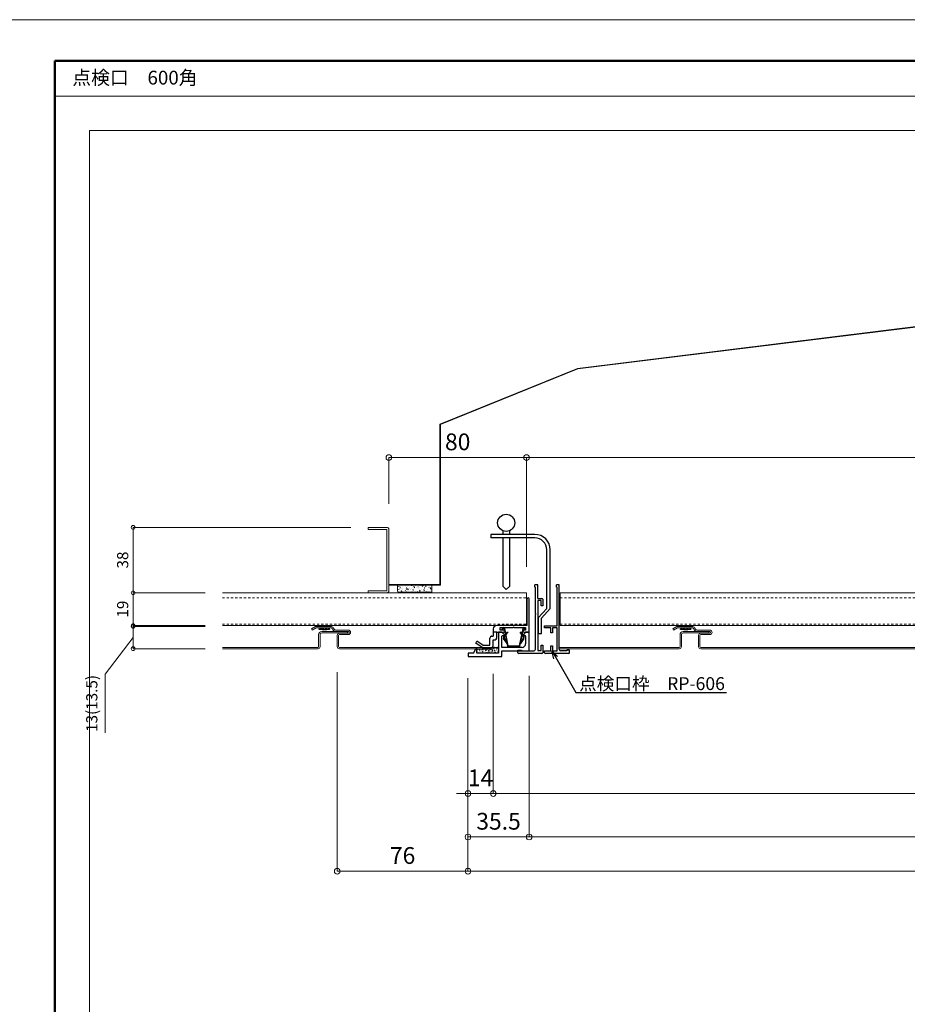
# Model space of a CAD drawing. Units: millimetres. Extents: x 175402 to 182130, y 121522 to 122710.
# Drawn here: x 178787 to 179303, y 122138 to 122710 of the extents above; entities that cross this region are included whole.
import ezdxf
from ezdxf import colors
from ezdxf.entities.mleader import LeaderData, LeaderLine
from ezdxf.math import Vec2, Vec3

# ---------------------------------------------------------------- set-up
doc = ezdxf.new("R2010")
doc.units = ezdxf.units.MM
doc.linetypes.add('DASHED1', pattern=[2.5, 1.25, -1.25])
doc.layers.get('0').update_dxf_attribs({"lineweight": 20})
doc.layers.get('Defpoints').update_dxf_attribs({"lineweight": 13})
for name, color, linetype, lineweight in [('下地', 7, 'Continuous', 9), ('図枠 1', 241, 'Continuous', 50), ('図枠 2', 111, 'Continuous', 15), ('図枠 文字', 7, 'Continuous', 13), ('寸法', 4, 'Continuous', 9), ('導水-KS-201', 151, 'Continuous', 15), ('導水-笠・開口処理部材', 3, 'Continuous', 15), ('導水見切', 5, 'Continuous', 15)]:
    doc.layers.add(name, color=color, linetype=linetype, lineweight=lineweight)
doc.layers.add('図枠 5', color=181, linetype='Continuous', lineweight=13, plot=False)
doc.layers.add('図枠 6', color=181, linetype='Continuous', lineweight=13, plot=False)
doc.styles.add('寸法用\u3000bigfont', font='romand.shx', dxfattribs={"width": 0.75, "bigfont": 'bigfont.shx'})
doc.styles.add('文字用\u3000bighont', font='romans.shx', dxfattribs={"bigfont": 'bigfont.shx'})
doc.dimstyles.new('寸法 1-2', dxfattribs={"dimscale": 2, "dimtxt": 3.25, "dimasz": 1.1, "dimexe": 0, "dimexo": 5, "dimgap": 1, "dimtad": 1, "dimdec": 1, "dimdsep": 46, "dimtxsty": '寸法用\u3000bigfont', "dimblk": 'ORIGIN', "dimcen": 3, "dimclrd": 256, "dimclre": 256, "dimclrt": 7, "dimadec": 0, "dimazin": 0, "dimtfac": 1, "dimtdec": 1, "dimtix": 1, "dimtmove": 1, "dimatfit": 2, "dimldrblk": 'OPEN30', "dimfxl": 1, "dimlwd": -1, "dimlwe": -1, "dimarcsym": 0})
doc.dimstyles.new('寸法 1-3', dxfattribs={"dimscale": 3, "dimtxt": 3.25, "dimasz": 1.1, "dimexe": 0, "dimexo": 5, "dimgap": 1, "dimtad": 1, "dimdec": 1, "dimdsep": 46, "dimtxsty": '寸法用\u3000bigfont', "dimblk": 'ORIGIN', "dimcen": 3, "dimclrd": 256, "dimclre": 256, "dimclrt": 7, "dimadec": 0, "dimazin": 0, "dimtfac": 1, "dimtdec": 1, "dimtix": 1, "dimtmove": 1, "dimatfit": 2, "dimldrblk": 'OPEN30', "dimfxl": 1, "dimlwd": -1, "dimlwe": -1, "dimarcsym": 0})

# ---------------------------------------------------------------- blocks, each defined once
blk = doc.blocks.new('_Origin')
at = {"color": 0, "linetype": 'ByBlock', "lineweight": -2}
blk.add_line((0, 0), (-1, 0), dxfattribs=at)
blk.add_circle((0, 0), 0.5, dxfattribs=at)
blk = doc.blocks.new('*D112')
at = {"layer": 'Defpoints', "color": 0, "linetype": 'Continuous', "ltscale": 2, "transparency": 16777216}
for p in [(179082.75, 122343.73), (179689.76, 122343.34), (179689.76, 122235.16)]:
    blk.add_point(p, dxfattribs=at)
at = {"layer": '寸法', "linetype": 'Continuous', "ltscale": 2, "transparency": 16777216}
for p, q in [((179082.75, 122328.73), (179082.75, 122235.16)), ((179689.76, 122328.34), (179689.76, 122235.16)), ((179086.05, 122235.16), (179686.46, 122235.16))]:
    blk.add_line(p, q, dxfattribs=at)
at = {"layer": '寸法', "linetype": 'Continuous', "ltscale": 2, "transparency": 16777216, "xscale": 3.3, "yscale": 3.3, "zscale": 3.3, "rotation": 180}
blk.add_blockref('_Origin', (179082.75, 122235.16), dxfattribs=at)
at = {"layer": '寸法', "linetype": 'Continuous', "ltscale": 2, "transparency": 16777216, "xscale": 3.3, "yscale": 3.3, "zscale": 3.3}
blk.add_blockref('_Origin', (179689.76, 122235.16), dxfattribs=at)
at = {"layer": '寸法', "color": 7, "linetype": 'Continuous', "ltscale": 2, "transparency": 16777216, "insert": (179385.31, 122243.59), "char_height": 9.75, "attachment_point": 5, "style": '寸法用\u3000bigfont'}
blk.add_mtext('開口寸法607×607', dxfattribs=at)
blk = doc.blocks.new('_Open30')
at = {"color": 0, "linetype": 'ByBlock', "lineweight": -2}
for p, q in [((-1, 0.27), (0, 0)), ((0, 0), (-1, -0.27)), ((0, 0), (-1, 0))]:
    blk.add_line(p, q, dxfattribs=at)
blk = doc.blocks.new('*D113')
at = {"layer": 'Defpoints', "color": 0, "ltscale": 2, "transparency": 16777216}
for p in [(179061.95, 122344.94), (179710.55, 122344.94), (179061.95, 122260.42)]:
    blk.add_point(p, dxfattribs=at)
at = {"layer": '寸法', "ltscale": 2, "transparency": 16777216}
for p, q in [((179061.95, 122329.94), (179061.95, 122260.42)), ((179710.55, 122329.94), (179710.55, 122260.42)), ((179707.25, 122260.42), (179065.25, 122260.42))]:
    blk.add_line(p, q, dxfattribs=at)
at = {"layer": '寸法', "ltscale": 2, "transparency": 16777216, "xscale": 3.3, "yscale": 3.3, "zscale": 3.3, "rotation": 180}
blk.add_blockref('_Origin', (179061.95, 122260.42), dxfattribs=at)
at = {"layer": '寸法', "ltscale": 2, "transparency": 16777216, "xscale": 3.3, "yscale": 3.3, "zscale": 3.3}
blk.add_blockref('_Origin', (179710.55, 122260.42), dxfattribs=at)
at = {"layer": '寸法', "color": 7, "ltscale": 2, "transparency": 16777216, "insert": (179386.25, 122268.29), "char_height": 9.75, "attachment_point": 5, "style": '寸法用\u3000bigfont'}
blk.add_mtext('天井材切断寸法 650×650', dxfattribs=at)
blk = doc.blocks.new('*D114')
at = {"layer": 'Defpoints', "color": 0, "ltscale": 2, "transparency": 16777216}
for p in [(179047.25, 122340.44), (179725.26, 122340.04), (179047.25, 122215.27)]:
    blk.add_point(p, dxfattribs=at)
at = {"layer": '寸法', "ltscale": 2, "transparency": 16777216}
for p, q in [((179047.25, 122325.44), (179047.25, 122215.27)), ((179725.26, 122325.04), (179725.26, 122215.27)), ((179721.96, 122215.27), (179050.55, 122215.27))]:
    blk.add_line(p, q, dxfattribs=at)
at = {"layer": '寸法', "ltscale": 2, "transparency": 16777216, "xscale": 3.3, "yscale": 3.3, "zscale": 3.3, "rotation": 180}
blk.add_blockref('_Origin', (179047.25, 122215.27), dxfattribs=at)
at = {"layer": '寸法', "ltscale": 2, "transparency": 16777216, "xscale": 3.3, "yscale": 3.3, "zscale": 3.3}
blk.add_blockref('_Origin', (179725.26, 122215.27), dxfattribs=at)
at = {"layer": '寸法', "color": 7, "ltscale": 2, "transparency": 16777216, "insert": (179386.25, 122223.14), "char_height": 9.75, "attachment_point": 5, "style": '寸法用\u3000bigfont'}
blk.add_mtext('678', dxfattribs=at)
blk = doc.blocks.new('*D115')
at = {"layer": 'Defpoints', "color": 0, "linetype": 'Continuous', "ltscale": 2, "transparency": 16777216}
for p in [(179047.25, 122340.44), (179082.75, 122343.74), (179082.75, 122235.16)]:
    blk.add_point(p, dxfattribs=at)
at = {"layer": '寸法', "linetype": 'Continuous', "ltscale": 2, "transparency": 16777216}
for p, q in [((179082.75, 122328.74), (179082.75, 122235.16)), ((179047.25, 122325.44), (179047.25, 122235.16)), ((179050.55, 122235.16), (179079.45, 122235.16))]:
    blk.add_line(p, q, dxfattribs=at)
at = {"layer": '寸法', "linetype": 'Continuous', "ltscale": 2, "transparency": 16777216, "xscale": 3.3, "yscale": 3.3, "zscale": 3.3, "rotation": 180}
blk.add_blockref('_Origin', (179047.25, 122235.16), dxfattribs=at)
at = {"layer": '寸法', "linetype": 'Continuous', "ltscale": 2, "transparency": 16777216, "xscale": 3.3, "yscale": 3.3, "zscale": 3.3}
blk.add_blockref('_Origin', (179082.75, 122235.16), dxfattribs=at)
at = {"layer": '寸法', "color": 7, "linetype": 'Continuous', "ltscale": 2, "transparency": 16777216, "insert": (179065, 122243.04), "char_height": 9.75, "attachment_point": 5, "style": '寸法用\u3000bigfont'}
blk.add_mtext('35.5', dxfattribs=at)
blk = doc.blocks.new('*D116')
at = {"layer": 'Defpoints', "color": 0, "ltscale": 2, "transparency": 16777216}
for p in [(179047.25, 122311.19), (179061.95, 122311.19), (179047.25, 122260.42)]:
    blk.add_point(p, dxfattribs=at)
at = {"layer": '寸法', "ltscale": 2, "transparency": 16777216}
for p, q in [((179047.25, 122296.19), (179047.25, 122260.42)), ((179061.95, 122296.19), (179061.95, 122260.42)), ((179043.95, 122260.42), (179040.65, 122260.42)), ((179061.95, 122260.42), (179047.25, 122260.42)), ((179065.25, 122260.42), (179068.55, 122260.42))]:
    blk.add_line(p, q, dxfattribs=at)
at = {"layer": '寸法', "ltscale": 2, "transparency": 16777216, "xscale": 3.3, "yscale": 3.3, "zscale": 3.3}
blk.add_blockref('_Origin', (179047.25, 122260.42), dxfattribs=at)
at = {"layer": '寸法', "ltscale": 2, "transparency": 16777216, "xscale": 3.3, "yscale": 3.3, "zscale": 3.3, "rotation": 180}
blk.add_blockref('_Origin', (179061.95, 122260.42), dxfattribs=at)
at = {"layer": '寸法', "color": 7, "ltscale": 2, "transparency": 16777216, "insert": (179054.6, 122268.29), "char_height": 9.75, "attachment_point": 5, "style": '寸法用\u3000bigfont'}
blk.add_mtext('14', dxfattribs=at)
blk = doc.blocks.new('*D119')
at = {"layer": 'Defpoints', "color": 0, "ltscale": 2, "transparency": 16777216}
for p in [(178971.26, 122345.94), (179047.25, 122342.44), (178971.26, 122215.27)]:
    blk.add_point(p, dxfattribs=at)
at = {"layer": '寸法', "ltscale": 2, "transparency": 16777216}
for p, q in [((178971.26, 122330.94), (178971.26, 122215.27)), ((179047.25, 122327.44), (179047.25, 122215.27)), ((179043.95, 122215.27), (178974.56, 122215.27))]:
    blk.add_line(p, q, dxfattribs=at)
at = {"layer": '寸法', "ltscale": 2, "transparency": 16777216, "xscale": 3.3, "yscale": 3.3, "zscale": 3.3, "rotation": 180}
blk.add_blockref('_Origin', (178971.26, 122215.27), dxfattribs=at)
at = {"layer": '寸法', "ltscale": 2, "transparency": 16777216, "xscale": 3.3, "yscale": 3.3, "zscale": 3.3}
blk.add_blockref('_Origin', (179047.25, 122215.27), dxfattribs=at)
at = {"layer": '寸法', "color": 7, "ltscale": 2, "transparency": 16777216, "insert": (179009.25, 122223.14), "char_height": 9.75, "attachment_point": 5, "style": '寸法用\u3000bigfont'}
blk.add_mtext('76', dxfattribs=at)
blk = doc.blocks.new('*D123')
at = {"layer": 'Defpoints', "color": 0, "transparency": 16777216}
for p in [(179691.26, 122455.58), (179081.26, 122377.04), (179691.26, 122377.04)]:
    blk.add_point(p, dxfattribs=at)
at = {"layer": '寸法', "transparency": 16777216}
for p, q in [((179081.26, 122392.04), (179081.26, 122455.58)), ((179084.56, 122455.58), (179687.96, 122455.58)), ((179691.26, 122392.04), (179691.26, 122455.58))]:
    blk.add_line(p, q, dxfattribs=at)
at = {"layer": '寸法', "transparency": 16777216, "xscale": 3.3, "yscale": 3.3, "zscale": 3.3, "rotation": 180}
blk.add_blockref('_Origin', (179081.26, 122455.58), dxfattribs=at)
at = {"layer": '寸法', "transparency": 16777216, "xscale": 3.3, "yscale": 3.3, "zscale": 3.3}
blk.add_blockref('_Origin', (179691.26, 122455.58), dxfattribs=at)
at = {"layer": '寸法', "color": 7, "transparency": 16777216, "insert": (179386.26, 122463.45), "char_height": 9.75, "attachment_point": 5, "style": '寸法用\u3000bigfont'}
blk.add_mtext('下地開口\u3000610×610', dxfattribs=at)
blk = doc.blocks.new('CC-19 正面')
at = {"layer": '下地', "color": 0, "lineweight": -2, "ltscale": 0.5}
for p, q in [((-6593.25, -5053.7), (-6593.25, -5018.1)), ((-6592.05, -5016.9), (-6581.25, -5016.9)), ((-6592.05, -5018.1), (-6581.25, -5018.1)), ((-6592.05, -5053.7), (-6592.05, -5018.1)), ((-6581.25, -5016.9), (-6581.25, -5018.1)), ((-6581.25, -5053.7), (-6592.05, -5053.7)), ((-6592.05, -5054.9), (-6581.25, -5054.9)), ((-6581.25, -5053.7), (-6581.25, -5054.9))]:
    blk.add_line(p, q, dxfattribs=at)
for centre, start, end in [((-6592.05, -5018.1), 90, 180), ((-6592.05, -5053.7), 180, 270)]:
    blk.add_arc(centre, 1.2, start, end, dxfattribs=at)
blk = doc.blocks.new('*D125')
at = {"layer": 'Defpoints', "color": 0, "transparency": 16777216}
for p in [(179081.26, 122455.58), (179001.26, 122413.74), (179081.26, 122377.04)]:
    blk.add_point(p, dxfattribs=at)
at = {"layer": '寸法', "transparency": 16777216}
for p, q in [((179001.26, 122428.74), (179001.26, 122455.58)), ((179004.56, 122455.58), (179077.96, 122455.58)), ((179081.26, 122392.04), (179081.26, 122455.58))]:
    blk.add_line(p, q, dxfattribs=at)
at = {"layer": '寸法', "transparency": 16777216, "xscale": 3.3, "yscale": 3.3, "zscale": 3.3, "rotation": 180}
blk.add_blockref('_Origin', (179001.26, 122455.58), dxfattribs=at)
at = {"layer": '寸法', "transparency": 16777216, "xscale": 3.3, "yscale": 3.3, "zscale": 3.3}
blk.add_blockref('_Origin', (179081.26, 122455.58), dxfattribs=at)
at = {"layer": '寸法', "color": 7, "transparency": 16777216, "insert": (179041.26, 122463.45), "char_height": 9.75, "attachment_point": 5, "style": '寸法用\u3000bigfont'}
blk.add_mtext('80', dxfattribs=at)
blk = doc.blocks.new('*D148')
at = {"layer": 'Defpoints', "color": 0, "transparency": 16777216}
for p in [(178904.53, 122357.54), (178852.66, 122344.54), (178904.52, 122344.54)]:
    blk.add_point(p, dxfattribs=at)
at = {"layer": '寸法', "transparency": 16777216}
for p, q in [((178894.53, 122357.54), (178852.66, 122357.54)), ((178852.66, 122355.34), (178852.66, 122346.74)), ((178852.66, 122351.04), (178836.44, 122329.84)), ((178894.52, 122344.54), (178852.66, 122344.54)), ((178836.44, 122329.84), (178836.44, 122295.66))]:
    blk.add_line(p, q, dxfattribs=at)
at = {"layer": '寸法', "transparency": 16777216, "xscale": 2.2, "yscale": 2.2, "zscale": 2.2}
for p, rotation in [((178852.66, 122357.54), 90), ((178852.66, 122344.54), 270)]:
    blk.add_blockref('_Origin', p, dxfattribs=dict(at, rotation=rotation))
at = {"layer": '寸法', "color": 7, "transparency": 16777216, "insert": (178829.48, 122312.75), "char_height": 6.5, "attachment_point": 5, "rotation": 90, "style": '寸法用\u3000bigfont'}
blk.add_mtext('13(13.5)', dxfattribs=at)
blk = doc.blocks.new('*D149')
at = {"layer": 'Defpoints', "color": 0, "transparency": 16777216}
for p in [(178904.52, 122377.04), (178852.66, 122358.04), (178904.52, 122358.04)]:
    blk.add_point(p, dxfattribs=at)
at = {"layer": '寸法', "transparency": 16777216}
for p, q in [((178894.52, 122377.04), (178852.66, 122377.04)), ((178852.66, 122374.84), (178852.66, 122360.24)), ((178894.52, 122358.04), (178852.66, 122358.04))]:
    blk.add_line(p, q, dxfattribs=at)
at = {"layer": '寸法', "transparency": 16777216, "xscale": 2.2, "yscale": 2.2, "zscale": 2.2}
for p, rotation in [((178852.66, 122377.04), 90), ((178852.66, 122358.04), 270)]:
    blk.add_blockref('_Origin', p, dxfattribs=dict(at, rotation=rotation))
at = {"layer": '寸法', "color": 7, "transparency": 16777216, "insert": (178847.41, 122367.54), "char_height": 6.5, "attachment_point": 5, "rotation": 90, "style": '寸法用\u3000bigfont'}
blk.add_mtext('19', dxfattribs=at)
blk = doc.blocks.new('*D150')
at = {"layer": 'Defpoints', "color": 0, "transparency": 16777216}
for p in [(178989.26, 122415.04), (178852.66, 122377.04), (178904.52, 122377.04)]:
    blk.add_point(p, dxfattribs=at)
at = {"layer": '寸法', "transparency": 16777216}
for p, q in [((178979.26, 122415.04), (178852.66, 122415.04)), ((178852.66, 122412.84), (178852.66, 122379.24)), ((178894.52, 122377.04), (178852.66, 122377.04))]:
    blk.add_line(p, q, dxfattribs=at)
at = {"layer": '寸法', "transparency": 16777216, "xscale": 2.2, "yscale": 2.2, "zscale": 2.2}
for p, rotation in [((178852.66, 122415.04), 90), ((178852.66, 122377.04), 270)]:
    blk.add_blockref('_Origin', p, dxfattribs=dict(at, rotation=rotation))
at = {"layer": '寸法', "color": 7, "transparency": 16777216, "insert": (178847.41, 122396.04), "char_height": 6.5, "attachment_point": 5, "rotation": 90, "style": '寸法用\u3000bigfont'}
blk.add_mtext('38', dxfattribs=at)

msp = doc.modelspace()

# ---------------------------------------------------------------- hatches: boundary and pattern name
at = {"layer": '導水-笠・開口処理部材', "lineweight": 0, "ltscale": 0.01}
h = msp.add_hatch(dxfattribs=at)
h.set_pattern_fill('AR-CONC', color=256, scale=0.02, angle=90, style=0)
h.set_pattern_definition([(40, (296173.0246, 3591.708), (-0.31878189, 3.64369542), [0.38100021, -4.19100235]), (95, (296173.0246, 3591.708), (3.821135, -0.70485691), [0.30480017, -3.35280188]), (349.549, (296172.998, 3592.0117), (3.50233572, 2.93885168), [0.32380018, -3.56180199]), (43.8158, (296174.0406, 3591.708), (-0.84084703, 5.42158385), [0.57150032, -6.28650352]), (353.3644, (296173.9705, 3592.16), (4.94851389, 4.74808735), [0.48570027, -5.342703]), (98.816, (296174.0406, 3591.708), (4.94850513, 4.74809477), [0.45720026, -5.02920282]), (69, (296173.7866, 3592.216), (-2.045311515, 3.032299294), [0.38100021, -4.19100235]), (124, (296173.7866, 3592.216), (3.683761385, 1.23604126), [0.30480017, -3.35280188]), (18.5486, (296173.616, 3592.4688), (1.63845807, 4.268332205), [0.32380018, -3.56180199]), (52.5, (296173.0246, 3591.708), (1.691101724, 0.0617721), [0, -3.312161854, 0, -3.403601905, 0, -3.365501884]), (82.5, (296173.0246, 3591.708), (2.003612618, 1.336393998), [0, -1.940561086, 0, -3.235961812, 0, -1.282700718]), (122.5, (296173.0246, 3590.5752), (-0.114574944, 2.711813422), [0, -1.27000071, 0, -3.962402218, 0, -5.257802943]), (132.5, (296173.0246, 3590.0672), (0.508530105, 2.962585286), [0, -1.651000924, 0, -2.631441473, 0, -3.73380209])])
edge = h.paths.add_edge_path()
edge.add_line((179019.25, 122381.45), (179026.28, 122381.45))
edge.add_line((179026.28, 122381.45), (179026.28, 122377.74))
edge.add_arc((179025.98, 122377.74), 0.3, -92.1248, 0, ccw=False)
edge.add_line((179025.97, 122377.44), (179025.97, 122377.44))
edge.add_line((179025.97, 122377.44), (179006.85, 122377.44))
edge.add_arc((179006.85, 122378.04), 0.6, 180, 270, ccw=False)
edge.add_line((179006.25, 122378.04), (179006.25, 122381.45))
edge.add_line((179006.25, 122381.45), (179019.25, 122381.45))
edge.add_line((179019.25, 122381.45), (179019.25, 122381.45))
at = {"layer": '導水見切', "linetype": 'Continuous', "lineweight": -3, "ltscale": 2}
h = msp.add_hatch(dxfattribs=at)
h.set_pattern_fill('AR-CONC', color=256, scale=0.01, style=0)
h.set_pattern_definition([(50, (178727.0646, 122161.9009), (1.821848, -0.159391), [0.1905, -2.095501]), (355, (178727.0646, 122161.901), (-0.3524285, 1.9105675), [0.1524, -1.676401]), (100.451, (178727.2164, 122161.8876), (1.469426, 1.751168), [0.1619, -1.780901]), (46.1842, (178727.0646, 122162.409), (2.710792, -0.420424), [0.28575, -3.143252]), (96.6356, (178727.2905, 122162.374), (2.374044, 2.474257), [0.24285, -2.671351]), (351.184, (178727.0646, 122162.409), (2.374047, 2.474253), [0.2286, -2.514601]), (21, (178727.3186, 122162.2819), (1.5161496, -1.022656), [0.1905, -2.095501]), (326, (178727.3186, 122162.282), (0.618021, 1.841881), [0.1524, -1.676401]), (71.4514, (178727.445, 122162.1967), (2.134166, 0.819229), [0.1619, -1.780901]), (37.5, (178727.0646, 122161.9009), (0.030886, 0.8455509), [0, -1.656081, 0, -1.701801, 0, -1.682751]), (7.5, (178727.0646, 122161.9009), (0.668197, 1.0018063), [0, -0.9702805, 0, -1.617981, 0, -0.6413504]), (327.5, (178726.4982, 122161.9009), (1.3559067, -0.0572875), [0, -0.6350004, 0, -1.981201, 0, -2.6289015]), (317.5, (178726.2442, 122161.9009), (1.4812926, 0.254265), [0, -0.8255005, 0, -1.3157207, 0, -1.866901])])
edge = h.paths.add_edge_path()
edge.add_arc((179064.36, 122344.74), 0.6, 4.219, 90)
edge.add_line((179064.36, 122345.34), (179062.56, 122345.34))
edge.add_arc((179062.56, 122344.74), 0.6, 90, 180)
edge.add_line((179061.96, 122344.74), (179061.96, 122344.54))
edge.add_line((179061.96, 122344.54), (179052.96, 122344.54))
edge.add_arc((179052.96, 122343.94), 0.6, 90, 180)
edge.add_line((179052.36, 122343.94), (179052.36, 122342.04))
edge.add_line((179052.36, 122342.04), (179064.96, 122342.04))
edge.add_line((179064.96, 122342.04), (179064.96, 122344.78))

# ---------------------------------------------------------------- linework, layer by layer
at = {"lineweight": -3, "ltscale": 2}
for p, q in [((179086.04, 122410.94), (179060.45, 122410.94)), ((179060.45, 122410.94), (179060.45, 122408.94)), ((179086.04, 122408.94), (179060.45, 122408.94)), ((179067.45, 122413.1), (179067.45, 122410.94)), ((179067.45, 122408.94), (179067.45, 122380.86)), ((179071.45, 122413.1), (179071.45, 122410.94)), ((179071.45, 122408.94), (179071.45, 122380.74)), ((179093.04, 122367.86), (179093.04, 122401.94)), ((179095.04, 122367.86), (179095.04, 122401.94)), ((179069.47, 122378.94), (179067.45, 122380.86)), ((179069.47, 122378.94), (179071.45, 122380.74)), ((179093.04, 122367.86), (179088.04, 122362.46)), ((179095.04, 122367.86), (179090.04, 122362.37)), ((179088.04, 122362.46), (179088.04, 122353.43)), ((179090.04, 122353.43), (179090.04, 122362.37)), ((179088.04, 122353.43), (179090.04, 122353.43))]:
    msp.add_line(p, q, dxfattribs=at)
at = {"linetype": 'Continuous', "lineweight": -3, "ltscale": 2}
for p, q in [((179086.15, 122380.24), (179086.15, 122381.74)), ((179087.75, 122381.74), (179086.15, 122381.74)), ((179086.15, 122380.24), (179086.45, 122380.24)), ((179086.45, 122365.04), (179086.45, 122380.24)), ((179087.75, 122373.74), (179087.75, 122381.74)), ((179098.75, 122380.24), (179098.75, 122381.74)), ((179100.25, 122381.74), (179098.75, 122381.74)), ((179098.75, 122380.24), (179099.05, 122380.24)), ((179099.05, 122357.74), (179099.05, 122380.24)), ((179100.25, 122356.54), (179100.25, 122381.74)), ((179087.75, 122373.74), (179090.25, 122373.74)), ((179087.75, 122372.54), (179087.75, 122343.54)), ((179089.75, 122372.54), (179087.75, 122372.54)), ((179089.75, 122369.54), (179089.75, 122372.54)), ((179090.75, 122369.54), (179089.75, 122369.54)), ((179090.75, 122373.24), (179090.75, 122369.54)), ((179086.45, 122344.24), (179086.45, 122364.44)), ((179091.75, 122357.74), (179099.05, 122357.74)), ((179091.75, 122356.74), (179091.75, 122357.74)), ((179095.45, 122356.74), (179091.75, 122356.74)), ((179095.45, 122353.74), (179095.45, 122356.74)), ((179096.45, 122353.74), (179095.45, 122353.74)), ((179096.45, 122356.74), (179096.45, 122353.74)), ((179099.05, 122356.74), (179096.45, 122356.74)), ((179099.05, 122343.24), (179099.05, 122356.74)), ((179100.25, 122344.24), (179100.25, 122355.94)), ((179089.75, 122346.54), (179090.75, 122346.54)), ((179089.75, 122343.54), (179089.75, 122346.54)), ((179090.75, 122346.54), (179090.75, 122342.24)), ((179095.45, 122343.24), (179095.45, 122346.24)), ((179095.45, 122346.24), (179096.45, 122346.24)), ((179096.45, 122346.24), (179096.45, 122343.24)), ((179076.25, 122342.24), (179076.25, 122343.74)), ((179076.25, 122343.74), (179078.25, 122343.74)), ((179077.75, 122341.74), (179076.75, 122341.74)), ((179077.75, 122342.04), (179089.25, 122342.04)), ((179077.75, 122341.74), (179077.75, 122342.04)), ((179078.25, 122343.74), (179078.25, 122343.24)), ((179078.25, 122343.24), (179085.45, 122343.24)), ((179087.75, 122343.54), (179089.75, 122343.54)), ((179089.25, 122342.04), (179089.25, 122341.74)), ((179090.25, 122341.74), (179089.25, 122341.74)), ((179091.75, 122342.24), (179091.75, 122343.24)), ((179091.75, 122343.24), (179095.45, 122343.24)), ((179093.25, 122341.74), (179092.25, 122341.74)), ((179093.25, 122342.04), (179104.75, 122342.04)), ((179093.25, 122341.74), (179093.25, 122342.04)), ((179096.45, 122343.24), (179099.05, 122343.24)), ((179104.75, 122343.24), (179101.25, 122343.24)), ((179104.75, 122343.74), (179104.75, 122343.24)), ((179106.25, 122343.74), (179104.75, 122343.74)), ((179104.75, 122342.04), (179104.75, 122341.74)), ((179105.75, 122341.74), (179104.75, 122341.74)), ((179106.25, 122342.24), (179106.25, 122343.74))]:
    msp.add_line(p, q, dxfattribs=at)
at = {"lineweight": -3, "ltscale": 2}
msp.add_circle((179069.45, 122417.68), 5, dxfattribs=at)
for radius in [9, 7]:
    msp.add_arc((179086.04, 122401.94), radius, 0, 90, dxfattribs=at)
at = {"linetype": 'Continuous', "lineweight": -3, "ltscale": 2}
for centre, radius, start, end in [((179090.25, 122373.24), 0.5, 0, 90), ((179086.45, 122364.74), 0.3, 270, 90), ((179100.25, 122356.24), 0.3, 90, 270), ((179076.75, 122342.24), 0.5, 180, 270), ((179085.45, 122344.24), 1, 270, 0), ((179090.25, 122342.24), 0.5, 270, 0), ((179092.25, 122342.24), 0.5, 180, 270), ((179101.25, 122344.24), 1, 180, 270), ((179105.75, 122342.24), 0.5, 270, 0)]:
    msp.add_arc(centre, radius, start, end, dxfattribs=at)
at = {"layer": '下地', "color": 0, "ltscale": 0.5}
for p, q in [((179081.26, 122377.04), (179081.26, 122358.04)), ((179100.75, 122377.04), (179100.75, 122358.04))]:
    msp.add_line(p, q, dxfattribs=at)
at = {"layer": '下地', "color": 0, "linetype": 'DASHED1', "lineweight": 5}
for p, q in [((178904.52, 122374.04), (179081.26, 122374.04)), ((179100.75, 122374.04), (179671.75, 122374.04)), ((178904.52, 122358.84), (179081.26, 122358.84)), ((179100.75, 122358.84), (179671.75, 122358.84))]:
    msp.add_line(p, q, dxfattribs=at)
at = {"layer": '下地', "lineweight": -3, "ltscale": 2}
for p, q in [((178961.6, 122356.74), (178960.81, 122355.79)), ((178960.81, 122355.79), (178960.92, 122356.28)), ((178966.82, 122355.79), (178960.81, 122355.79)), ((178961.3, 122356.74), (178960.92, 122356.28)), ((178962.15, 122356.16), (178961.94, 122355.79)), ((178962.7, 122355.79), (178964.93, 122355.79)), ((178965.6, 122356.25), (178965.75, 122355.79)), ((178966.04, 122356.74), (178966.82, 122355.79)), ((178966.34, 122356.74), (178966.71, 122356.28)), ((178966.82, 122355.79), (178966.71, 122356.28)), ((179171.6, 122356.74), (179170.81, 122355.79)), ((179170.81, 122355.79), (179170.92, 122356.28)), ((179176.82, 122355.79), (179170.81, 122355.79)), ((179171.3, 122356.74), (179170.92, 122356.28)), ((179172.15, 122356.16), (179171.94, 122355.79)), ((179172.7, 122355.79), (179174.93, 122355.79)), ((179175.6, 122356.25), (179175.75, 122355.79)), ((179176.04, 122356.74), (179176.82, 122355.79)), ((179176.34, 122356.74), (179176.71, 122356.28)), ((179176.82, 122355.79), (179176.71, 122356.28))]:
    msp.add_line(p, q, dxfattribs=at)
at = {"layer": '下地', "color": 0}
for points in [[(178904.52, 122377.04), (179081.26, 122377.04)], [(179100.75, 122377.04), (179671.75, 122377.04)], [(179081.26, 122358.04), (178904.52, 122358.04)], [(179671.75, 122358.04), (179100.75, 122358.04)]]:
    msp.add_lwpolyline(points, dxfattribs=at)
at = {"layer": '下地', "lineweight": -3, "ltscale": 2}
for centre, radius, start, end in [((178962.7, 122357.68), 1.58, 249.8064, 280.156), ((178962.87, 122356.74), 0.63, 280.1561, 359.9427), ((178964.85, 122356.73), 0.63, 180, 265.135), ((178964.93, 122357.68), 1.58, 265.1347, 295.0559), ((179172.7, 122357.68), 1.58, 249.8064, 280.156), ((179172.87, 122356.74), 0.63, 280.1561, 359.9427), ((179174.85, 122356.73), 0.63, 180, 265.135), ((179174.93, 122357.68), 1.58, 265.1347, 295.0559)]:
    msp.add_arc(centre, radius, start, end, dxfattribs=at)
at = {"layer": '図枠 1', "ltscale": 0.5}
msp.add_lwpolyline([(178807.23, 122685.97), (180407.23, 122685.97), (180407.23, 121545.97), (178807.23, 121545.97)], close=True, dxfattribs=at)
at = {"layer": '図枠 2'}
msp.add_line((178807.23, 122665.5), (180407.23, 122665.5), dxfattribs=at)
at = {"layer": '図枠 5', "ltscale": 0.5}
msp.add_lwpolyline([(178766.23, 122709.97), (180448.23, 122709.97), (180448.23, 121521.97), (178766.23, 121521.97)], close=True, dxfattribs=at)
at = {"layer": '図枠 6', "ltscale": 0.5}
msp.add_lwpolyline([(178827.23, 122645.5), (180387.23, 122645.5), (180387.23, 121606.89), (178827.23, 121606.89)], close=True, dxfattribs=at)
at = {"layer": '導水-KS-201', "linetype": 'Continuous'}
for p, q in [((178958.61, 122357.36), (178956.36, 122356.06)), ((178967.41, 122357.54), (178959.26, 122357.54)), ((179168.61, 122357.36), (179166.36, 122356.06)), ((179177.41, 122357.54), (179169.26, 122357.54)), ((178956.76, 122355.37), (178956.36, 122356.06)), ((178959.01, 122356.67), (178956.76, 122355.37)), ((178967.41, 122356.74), (178959.26, 122356.74)), ((178960.46, 122345.84), (178960.46, 122352.74)), ((178961.26, 122345.84), (178961.26, 122352.74)), ((178977.26, 122354.54), (178962.26, 122354.54)), ((178977.26, 122353.74), (178962.26, 122353.74)), ((178968.28, 122356.24), (178968.74, 122355.44)), ((178968.97, 122356.64), (178969.43, 122355.84)), ((178970.3, 122355.34), (178977.76, 122355.34)), ((178970.3, 122354.54), (178977.76, 122354.54)), ((178971.26, 122345.84), (178971.26, 122352.24)), ((178972.06, 122345.84), (178972.06, 122352.24)), ((178977.76, 122353.54), (178972.56, 122353.54)), ((178977.76, 122352.74), (178972.56, 122352.74)), ((178977.26, 122353.74), (178977.26, 122354.54)), ((179166.76, 122355.37), (179166.36, 122356.06)), ((179169.01, 122356.67), (179166.76, 122355.37)), ((179177.41, 122356.74), (179169.26, 122356.74)), ((179170.46, 122345.84), (179170.46, 122352.74)), ((179171.26, 122345.84), (179171.26, 122352.74)), ((179187.26, 122354.54), (179172.26, 122354.54)), ((179187.26, 122353.74), (179172.26, 122353.74)), ((179178.28, 122356.24), (179178.74, 122355.44)), ((179178.97, 122356.64), (179179.43, 122355.84)), ((179180.3, 122355.34), (179187.76, 122355.34)), ((179180.3, 122354.54), (179187.76, 122354.54)), ((179181.26, 122345.84), (179181.26, 122352.24)), ((179182.06, 122345.84), (179182.06, 122352.24)), ((179187.76, 122353.54), (179182.56, 122353.54)), ((179187.76, 122352.74), (179182.56, 122352.74)), ((179187.26, 122353.74), (179187.26, 122354.54)), ((178959.96, 122345.34), (178904.52, 122345.34)), ((178959.96, 122344.54), (178904.52, 122344.54)), ((179061.96, 122345.34), (178972.56, 122345.34)), ((179061.96, 122344.54), (178972.56, 122344.54)), ((179169.96, 122345.34), (179100.25, 122345.34)), ((179169.96, 122344.54), (179100.25, 122344.54)), ((179379.96, 122345.34), (179182.56, 122345.34)), ((179379.96, 122344.54), (179182.56, 122344.54))]:
    msp.add_line(p, q, dxfattribs=at)
at = {"layer": '導水-KS-201'}
for p, q in [((179061.96, 122344.54), (179061.96, 122345.34)), ((179100.25, 122344.54), (179100.25, 122345.34))]:
    msp.add_line(p, q, dxfattribs=at)
at = {"layer": '導水-KS-201', "linetype": 'Continuous'}
for centre, radius, start, end in [((178959.26, 122356.24), 1.3, 90, 120.0035), ((178967.41, 122355.74), 1.8, 29.9965, 90), ((179169.26, 122356.24), 1.3, 90, 120.0035), ((179177.41, 122355.74), 1.8, 29.9965, 90), ((178959.26, 122356.24), 0.5, 90, 120.0035), ((178962.26, 122352.74), 1.8, 90, 180), ((178962.26, 122352.74), 1, 90, 180), ((178967.41, 122355.74), 1, 29.9965, 90), ((178970.3, 122356.34), 1.8, 209.9965, 270), ((178970.3, 122356.34), 1, 209.9965, 270), ((178972.56, 122352.24), 1.3, 90, 180), ((178972.56, 122352.24), 0.5, 90, 180), ((178977.76, 122354.04), 1.3, 270, 90), ((178977.76, 122354.04), 0.5, 270, 90), ((179169.26, 122356.24), 0.5, 90, 120.0035), ((179172.26, 122352.74), 1.8, 90, 180), ((179172.26, 122352.74), 1, 90, 180), ((179177.41, 122355.74), 1, 29.9965, 90), ((179180.3, 122356.34), 1.8, 209.9965, 270), ((179180.3, 122356.34), 1, 209.9965, 270), ((179182.56, 122352.24), 1.3, 90, 180), ((179182.56, 122352.24), 0.5, 90, 180), ((179187.76, 122354.04), 1.3, 270, 90), ((179187.76, 122354.04), 0.5, 270, 90), ((178959.96, 122345.84), 1.3, 270, 0), ((178959.96, 122345.84), 0.5, 270, 0), ((178972.56, 122345.84), 1.3, 180, 270), ((178972.56, 122345.84), 0.5, 180, 270), ((179169.96, 122345.84), 1.3, 270, 0), ((179169.96, 122345.84), 0.5, 270, 0), ((179182.56, 122345.84), 1.3, 180, 270), ((179182.56, 122345.84), 0.5, 180, 270)]:
    msp.add_arc(centre, radius, start, end, dxfattribs=at)
at = {"layer": '導水-笠・開口処理部材'}
for p, q in [((179110.95, 122507.35), (179386.25, 122541.45)), ((179111.02, 122507.06), (179386.28, 122541.16)), ((179030.95, 122475.05), (179110.95, 122507.35)), ((179031.25, 122474.85), (179111.02, 122507.06)), ((179030.95, 122381.75), (179030.95, 122475.05)), ((179031.25, 122381.45), (179031.25, 122474.85)), ((179001.25, 122381.75), (179030.95, 122381.75)), ((179001.25, 122381.75), (179001.25, 122381.45)), ((179001.25, 122381.45), (179031.25, 122381.45))]:
    msp.add_line(p, q, dxfattribs=at)
at = {"layer": '導水-笠・開口処理部材', "lineweight": 0, "ltscale": 0.01}
for p, q in [((179006.25, 122381.45), (179006.25, 122378.04)), ((179026.25, 122381.45), (179026.25, 122377.74)), ((179006.78, 122377.53), (179006.73, 122377.61)), ((179025.95, 122377.44), (179006.85, 122377.44)), ((179019.71, 122377.44), (179019.67, 122377.52)), ((179020.02, 122377.44), (179020.06, 122377.52)), ((179020.9, 122377.44), (179020.86, 122377.52)), ((179021.21, 122377.44), (179021.25, 122377.52)), ((179022.09, 122377.44), (179022.05, 122377.52)), ((179022.4, 122377.44), (179022.44, 122377.52)), ((179023.28, 122377.44), (179023.24, 122377.52)), ((179023.59, 122377.44), (179023.63, 122377.52)), ((179024.47, 122377.44), (179024.43, 122377.52)), ((179024.78, 122377.44), (179024.82, 122377.52)), ((179025.66, 122377.44), (179025.62, 122377.52)), ((179025.97, 122377.44), (179026.02, 122377.52))]:
    msp.add_line(p, q, dxfattribs=at)
at = {"layer": '導水-笠・開口処理部材', "ltscale": 0.01}
msp.add_line((179006.25, 122381.45), (179026.25, 122381.45), dxfattribs=at)
at = {"layer": '導水-笠・開口処理部材', "lineweight": 0, "ltscale": 0.01}
for centre, radius, start, end in [((179006.85, 122378.04), 0.6, 180, 270), ((179025.95, 122377.74), 0.3, 270, 0), ((179025.95, 122377.74), 0.3, 270, 0), ((179025.95, 122377.74), 0.3, 270, 0)]:
    msp.add_arc(centre, radius, start, end, dxfattribs=at)
at = {"layer": '導水見切', "linetype": 'Continuous', "lineweight": -3, "ltscale": 2}
for p, q in [((179081.56, 122358.04), (179081.56, 122373.54)), ((179082.76, 122354.14), (179082.76, 122373.54)), ((179081.56, 122358.04), (179063.96, 122358.04)), ((179060.96, 122351.74), (179061.93, 122351.74)), ((179061.96, 122356.04), (179061.96, 122351.74)), ((179063.96, 122354.14), (179061.96, 122354.14)), ((179061.96, 122353.54), (179061.96, 122351.74)), ((179063.96, 122354.14), (179067.86, 122354.14)), ((179063.96, 122350.74), (179063.96, 122354.14)), ((179064.96, 122354.14), (179064.96, 122345.34)), ((179066.96, 122354.14), (179064.96, 122354.14)), ((179065.96, 122355.34), (179065.96, 122356.84)), ((179065.96, 122356.84), (179073.56, 122356.84)), ((179067.86, 122355.34), (179065.96, 122355.34)), ((179068.38, 122352.64), (179066.96, 122354.14)), ((179066.96, 122345.34), (179066.96, 122351.84)), ((179067.36, 122356.4), (179066.98, 122355.49)), ((179067.35, 122355.34), (179066.98, 122355.49)), ((179067.26, 122352.14), (179068.16, 122352.14)), ((179067.35, 122355.34), (179067.73, 122356.25)), ((179068.06, 122351.89), (179068.95, 122352.91)), ((179068.3, 122356.2), (179070.29, 122346.11)), ((179068.37, 122351.63), (179069.05, 122352.41)), ((179070.68, 122346.19), (179068.69, 122356.27)), ((179069.28, 122353.29), (179070.13, 122354.27)), ((179069.38, 122352.79), (179070.43, 122354)), ((179070.13, 122354.27), (179070.43, 122354)), ((179073.56, 122356.84), (179073.86, 122357.14)), ((179073.86, 122357.14), (179073.56, 122356.84)), ((179073.86, 122357.14), (179074.16, 122356.84)), ((179073.86, 122357.14), (179074.16, 122356.84)), ((179074.16, 122356.84), (179080.76, 122356.84)), ((179079.04, 122356.27), (179077.04, 122346.18)), ((179077.29, 122353.99), (179078.35, 122352.78)), ((179077.44, 122346.11), (179079.43, 122356.2)), ((179077.59, 122354.26), (179078.45, 122353.28)), ((179078.68, 122352.4), (179079.35, 122351.63)), ((179078.78, 122352.9), (179079.65, 122351.89)), ((179080.76, 122354.14), (179079.34, 122352.64)), ((179079.56, 122352.14), (179080.46, 122352.14)), ((179080.76, 122355.34), (179079.86, 122355.34)), ((179079.86, 122354.14), (179082.76, 122354.14)), ((179080.38, 122355.34), (179080, 122356.25)), ((179080.37, 122356.4), (179080.75, 122355.49)), ((179080.38, 122355.34), (179080.75, 122355.49)), ((179080.76, 122356.84), (179080.76, 122355.34)), ((179082.76, 122354.14), (179080.76, 122354.14)), ((179080.76, 122351.84), (179080.76, 122347.34)), ((179082.76, 122343.34), (179082.76, 122354.14)), ((179051.76, 122347.83), (179052.47, 122348.89)), ((179055.46, 122345.34), (179051.76, 122347.83)), ((179055.96, 122346.54), (179052.47, 122348.89)), ((179055.96, 122346.54), (179059.96, 122346.54)), ((179059.96, 122346.54), (179059.96, 122350.74)), ((179061.96, 122349.74), (179062.96, 122349.74)), ((179061.96, 122346.34), (179061.96, 122349.74)), ((179069.98, 122347.6), (179067.98, 122350.55)), ((179069.81, 122348.56), (179068.31, 122350.77)), ((179069.96, 122347.59), (179069.99, 122347.62)), ((179076.75, 122345.94), (179070.98, 122345.94)), ((179077.71, 122347.62), (179077.75, 122347.6)), ((179079.41, 122350.78), (179077.75, 122348.31)), ((179079.74, 122350.56), (179077.75, 122347.6)), ((179050.36, 122342.04), (179047.26, 122342.04)), ((179050.36, 122342.04), (179051.82, 122344.42)), ((179052.36, 122344.54), (179061.96, 122344.54)), ((179052.36, 122342.04), (179052.36, 122344.24)), ((179052.36, 122342.04), (179052.36, 122343.94)), ((179064.96, 122342.04), (179052.36, 122342.04)), ((179064.96, 122342.04), (179052.36, 122342.04)), ((179055.46, 122345.34), (179060.96, 122345.34)), ((179062.56, 122345.34), (179064.36, 122345.34)), ((179064.96, 122345.34), (179064.96, 122342.04)), ((179064.96, 122344.74), (179064.96, 122342.04)), ((179078.76, 122345.34), (179066.96, 122345.34)), ((179066.96, 122340.04), (179066.96, 122343.34)), ((179066.96, 122343.34), (179082.76, 122343.34)), ((179070.98, 122345.54), (179076.75, 122345.54)), ((179047.26, 122340.04), (179066.96, 122340.04))]:
    msp.add_line(p, q, dxfattribs=at)
at = {"layer": '導水見切', "lineweight": -3, "ltscale": 2}
for p, q in [((179074.26, 122356.84), (179074.26, 122356.83)), ((179047.26, 122342.04), (179047.26, 122340.04)), ((179080.76, 122343.33), (179082.76, 122343.33))]:
    msp.add_line(p, q, dxfattribs=at)
at = {"layer": '導水見切', "linetype": 'Continuous', "lineweight": -3, "ltscale": 2}
for centre, radius, start, end in [((179082.16, 122373.54), 0.6, 0, 180), ((179063.96, 122356.04), 2, 90, 180), ((179060.96, 122350.74), 1, 90, 180), ((179067.26, 122351.84), 0.3, 90, 180), ((179068, 122356.14), 0.7, 11.1844, 157.7859), ((179068, 122356.14), 0.3, 11.1844, 157.7859), ((179068.89, 122351.17), 1.1, 139.023, 214.023), ((179067.86, 122354.74), 0.6, 270, 90), ((179068.16, 122352.44), 0.3, 270, 43.5069), ((179068.16, 122352.44), 0.3, 270, 43.5069), ((179068.89, 122351.17), 0.7, 139.023, 214.023), ((179079.72, 122356.14), 0.7, 22.2141, 168.8156), ((179079.86, 122354.74), 0.6, 90, 270), ((179079.56, 122352.44), 0.3, 136.4931, 270), ((179079.56, 122352.44), 0.3, 136.4931, 270), ((179078.83, 122351.17), 0.7, 326.1056, 41.1056), ((179079.72, 122356.14), 0.3, 22.2141, 168.8156), ((179078.83, 122351.17), 1.1, 326.1056, 41.1056), ((179080.46, 122351.84), 0.3, 0, 90), ((179060.96, 122346.34), 1, 270, 0), ((179062.96, 122350.74), 1, 270, 0), ((179069.73, 122347.39), 0.3, 11.1844, 41.6844), ((179070.98, 122346.24), 0.7, 191.1844, 270), ((179070.98, 122346.24), 0.3, 191.1844, 270), ((179076.75, 122346.24), 0.3, 270, 348.8156), ((179076.75, 122346.24), 0.7, 270, 348.8156), ((179078, 122347.43), 0.3, 146.1056, 176.6056), ((179078.76, 122347.34), 2, 270, 0), ((179078.76, 122347.34), 2, 270, 0), ((179052.06, 122344.24), 0.3, 0, 141.3402), ((179052.96, 122343.94), 0.6, 90, 180), ((179062.56, 122344.74), 0.6, 90, 180), ((179064.36, 122344.74), 0.6, 0, 90)]:
    msp.add_arc(centre, radius, start, end, dxfattribs=at)
msp.add_point((179060.96, 122351.74), dxfattribs=at)

# ---------------------------------------------------------------- block references
at = {"layer": '下地', "xscale": -1}
msp.add_blockref('CC-19 正面', (172408.01, 127431.93), dxfattribs=at)

# ---------------------------------------------------------------- texts
at = {"layer": '図枠 文字', "ltscale": 0.5, "insert": (178817.34, 122680.3), "char_height": 8, "attachment_point": 1, "style": '文字用\u3000bighont'}
msp.add_mtext_dynamic_manual_height_columns('点検口\u3000600角', width=282.1777, gutter_width=12.5, heights=[0], dxfattribs=at)

# ---------------------------------------------------------------- dimensions: what is measured, and where the dimension line sits
at = {"layer": '寸法'}
dim = msp.add_linear_dim(base=(179691.26, 122455.58), p1=(179081.26, 122377.04), p2=(179691.26, 122377.04), text='下地開口\u3000610×610', dimstyle='寸法 1-3', dxfattribs=at)
dim.commit()
dim.dimension.update_dxf_attribs({"geometry": '*D123', "text_midpoint": (179386.26, 122463.45)})
dim = msp.add_linear_dim(base=(179081.26, 122455.58), p1=(179001.26, 122413.74), p2=(179081.26, 122377.04), dimstyle='寸法 1-3', dxfattribs=at)
dim.commit()
dim.dimension.update_dxf_attribs({"geometry": '*D125', "text_midpoint": (179041.26, 122463.45)})
for base, p1, p2, picture, middle in [((178852.66, 122377.04), (178989.26, 122415.04), (178904.52, 122377.04), '*D150', (178852.66, 122396.04)), ((178852.66, 122358.04), (178904.52, 122377.04), (178904.52, 122358.04), '*D149', (178852.66, 122367.54))]:
    dim = msp.add_linear_dim(base=base, p1=p1, p2=p2, angle=90, dimstyle='寸法 1-2', dxfattribs=at)
    dim.commit()
    dim.dimension.update_dxf_attribs({"geometry": picture, "text_midpoint": middle, "dimtype": 160})
dim = msp.add_linear_dim(base=(178852.66, 122344.54), p1=(178904.53, 122357.54), p2=(178904.52, 122344.54), angle=90, text='<>(13.5)', dimstyle='寸法 1-2', dxfattribs=at)
dim.commit()
dim.dimension.update_dxf_attribs({"geometry": '*D148', "text_midpoint": (178836.44, 122327.84), "dimtype": 160})
at = {"layer": '寸法', "ltscale": 2}
for base, p1, p2, picture, middle in [((178971.26, 122215.27), (179047.25, 122342.44), (178971.26, 122345.94), '*D119', (179009.25, 122223.14)), ((179047.25, 122215.27), (179725.26, 122340.04), (179047.25, 122340.44), '*D114', (179386.25, 122223.14))]:
    dim = msp.add_linear_dim(base=base, p1=p1, p2=p2, dimstyle='寸法 1-3', dxfattribs=at)
    dim.commit()
    dim.dimension.update_dxf_attribs({"geometry": picture, "text_midpoint": middle})
at = {"layer": '寸法', "linetype": 'Continuous', "ltscale": 2}
dim = msp.add_linear_dim(base=(179082.75, 122235.16), p1=(179047.25, 122340.44), p2=(179082.75, 122343.74), dimstyle='寸法 1-3', dxfattribs=at)
dim.commit()
dim.dimension.update_dxf_attribs({"geometry": '*D115', "text_midpoint": (179065, 122235.16), "dimtype": 160})
at = {"layer": '寸法', "ltscale": 2}
for base, p1, p2, text, picture, middle in [((179061.95, 122260.42), (179710.55, 122344.94), (179061.95, 122344.94), '天井材切断寸法 650×650', '*D113', (179386.25, 122268.29)), ((179047.25, 122260.42), (179061.95, 122311.19), (179047.25, 122311.19), '14', '*D116', (179054.6, 122268.29))]:
    dim = msp.add_linear_dim(base=base, p1=p1, p2=p2, text=text, dimstyle='寸法 1-3', dxfattribs=at)
    dim.commit()
    dim.dimension.update_dxf_attribs({"geometry": picture, "text_midpoint": middle})
at = {"layer": '寸法', "linetype": 'Continuous', "ltscale": 2}
dim = msp.add_linear_dim(base=(179689.76, 122235.16), p1=(179082.75, 122343.73), p2=(179689.76, 122343.34), text='開口寸法607×607', dimstyle='寸法 1-3', dxfattribs=at)
dim.commit()
dim.dimension.update_dxf_attribs({"geometry": '*D112', "text_midpoint": (179385.31, 122235.71), "dimtype": 160})

# ---------------------------------------------------------------- leaders
at = {"layer": '寸法'}
ml = msp.add_multileader_mtext('Standard', dxfattribs=at)
ml.set_content('点検口枠\u3000RP-606', color=256, style='文字用\u3000bighont')
ml.set_leader_properties()
ml.set_arrow_properties(name='OPEN30')
ml.build(insert=Vec2(0, 0))
ml.multileader.update_dxf_attribs({"text_left_attachment_type": 6, "text_right_attachment_type": 6, "dogleg_length": 3, "arrow_head_size": 4.5, "scale": 0.5})
ctx = ml.context
ctx.base_point, ctx.scale, ctx.char_height, ctx.arrow_head_size, ctx.landing_gap_size, ctx.plane_origin = Vec3(179111.44, 122319.01), 0.5, 7.5, 4.5, 0.375, Vec3(179170.45, 122343.24)
ctx.left_attachment, ctx.right_attachment = 6, 6
notes = []
notes.append((ctx, [(0, (1, 1, 0), (179109.94, 122319.01), (1, 0), 1.5, [(0, [(179095.95, 122343.24)], 0, [])])]))
ctx.mtext.insert, ctx.mtext.flow_direction = Vec3(179111.82, 122328.01), 5
for ctx, leaders in notes:
    for number, flags, end, landing, length, lines in leaders:
        leader = LeaderData()
        leader.index, (leader.has_last_leader_line, leader.has_dogleg_vector, leader.attachment_direction) = number, flags
        leader.last_leader_point, leader.dogleg_vector, leader.dogleg_length = Vec3(end), Vec3(landing), length
        for number, points, colour, breaks in lines:
            line = LeaderLine()
            line.index, line.vertices, line.color, line.breaks = number, Vec3.list(points), colors.encode_raw_color(colour), breaks
            leader.lines.append(line)
        ctx.leaders.append(leader)

doc.saveas('drawing.dxf')
